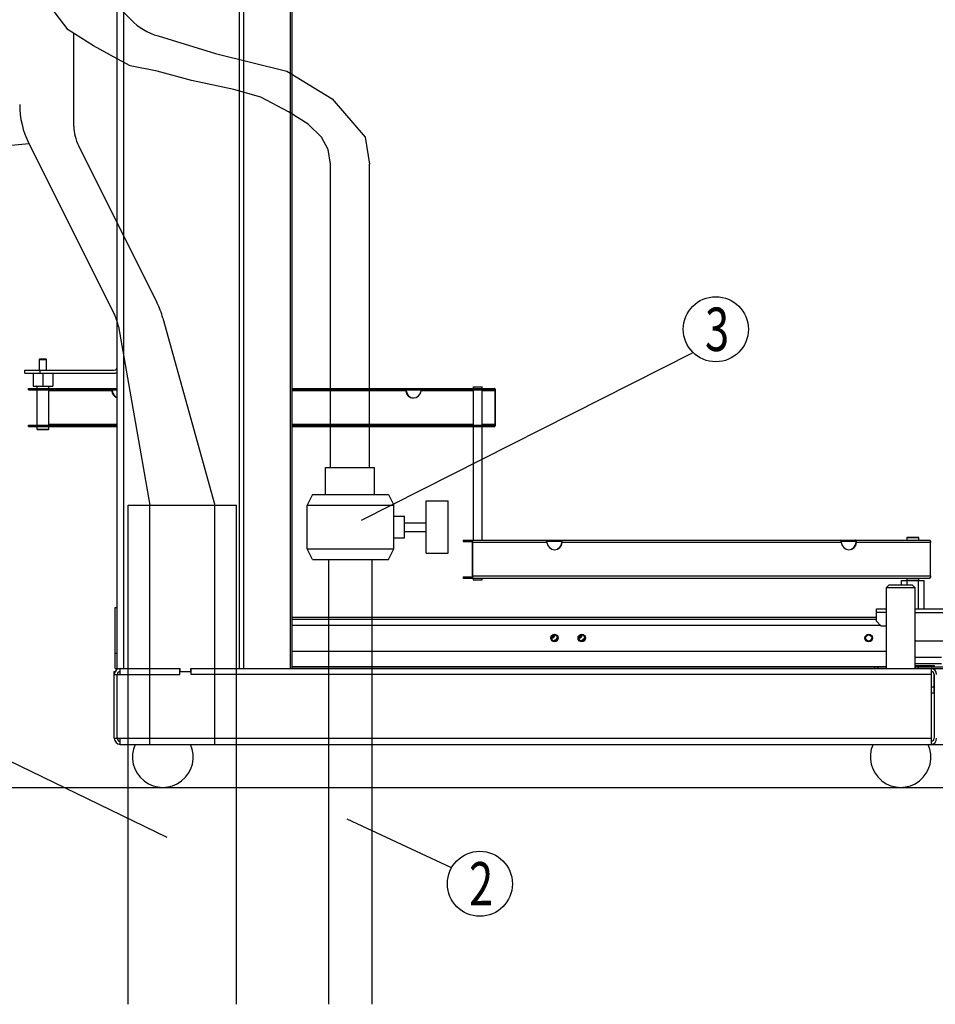
# Model space of a CAD drawing. Extents: x 0 to 420, y 0 to 297.
# Drawn here: x 140 to 183, y 159 to 204 of the extents above; entities that cross this region are included whole.
import ezdxf

# ---------------------------------------------------------------- set-up
doc = ezdxf.new("R2010")
doc.units = 0
doc.header["$MEASUREMENT"] = 0
doc.layers.get('0').update_dxf_attribs({"linetype": 'CONTINUOUS'})

# ---------------------------------------------------------------- blocks, each defined once
blk = doc.blocks.new('COMP8')
at = {"color": 2, "linetype": 'Continuous'}
blk.add_circle((172.556, 180.719), 1.5, dxfattribs=at)
blk = doc.blocks.new('COMP11')
at = {"color": 2, "linetype": 'Continuous'}
blk.add_circle((161.678, 155.16), 1.5, dxfattribs=at)

msp = doc.modelspace()

# ---------------------------------------------------------------- linework, layer by layer
at = {"color": 2, "linetype": 'Continuous'}
for p, q in [((144.95842, 194.54308), (144.95842, 240.46987)), ((145.23842, 236.89987), (145.23842, 193.98308)), ((152.92641, 236.70387), (152.92641, 174.02587)), ((153.00842, 236.70387), (153.00842, 174.02587)), ((150.58244, 227.02793), (150.58244, 174.02587)), ((150.78043, 227.03525), (150.78043, 174.02587)), ((142.95842, 199.01522), (142.95842, 203.29486)), ((156.38737, 198.51121), (156.58997, 197.26922)), ((125.58174, 196.70122), (140.88071, 198.22636)), ((140.88071, 198.22636), (144.82803, 190.33174)), ((143.16957, 198.12079), (146.78553, 190.88886)), ((154.79403, 186.92687), (154.79403, 197.26922)), ((156.58997, 186.92687), (156.58997, 197.26922)), ((144.95842, 190.07094), (144.95842, 194.54308)), ((145.23842, 193.98308), (145.23842, 188.47908)), ((147.06189, 190.17059), (149.45842, 181.54308)), ((144.95842, 173.98836), (144.95842, 190.07094)), ((145.00893, 189.78378), (146.45842, 181.54308)), ((145.23842, 188.47908), (145.23842, 174.02587)), ((156.22491, 180.8566), (171.47761, 188.57895)), ((141.39017, 188.29887), (141.35517, 188.26387)), ((141.35517, 188.26387), (141.35517, 187.77387)), ((141.35517, 188.26387), (141.70167, 188.26387)), ((141.39017, 188.29887), (141.66667, 188.29887)), ((141.70167, 188.26387), (141.66667, 188.29887)), ((141.70167, 187.77387), (141.70167, 188.26387)), ((140.68842, 187.63387), (140.68842, 187.77387)), ((140.68842, 187.77387), (144.81842, 187.77387)), ((140.68842, 187.63387), (144.81842, 187.63387)), ((141.07342, 187.63387), (141.07342, 187.03887)), ((141.38842, 187.77387), (141.38842, 187.63387)), ((141.52842, 187.63387), (141.52842, 187.03887)), ((141.98342, 187.63387), (141.98342, 187.03887)), ((141.07342, 187.03887), (141.98342, 187.03887)), ((141.24842, 187.02487), (141.24842, 186.92687)), ((141.80842, 187.02487), (141.24842, 187.02487)), ((141.80842, 186.92687), (141.80842, 187.02487)), ((161.36635, 186.99687), (161.36635, 186.92687)), ((161.36635, 186.99687), (161.78635, 186.99687)), ((161.78635, 186.92687), (161.78635, 186.99687)), ((140.86485, 186.92687), (144.95842, 186.92687)), ((140.86485, 186.87087), (140.86485, 186.92687)), ((140.86485, 186.87087), (144.95842, 186.87087)), ((140.98065, 186.92687), (140.98065, 186.87087)), ((141.24842, 186.87087), (141.24842, 185.23287)), ((141.80842, 185.23287), (141.80842, 186.87087)), ((144.70056, 186.81487), (141.80842, 186.81487)), ((153.00842, 186.92687), (162.35555, 186.92687)), ((153.00842, 186.87087), (162.35555, 186.87087)), ((158.26049, 186.81487), (153.00842, 186.81487)), ((154.79403, 185.17687), (154.79403, 186.92687)), ((156.58997, 185.17687), (156.58997, 186.92687)), ((161.36635, 186.81487), (158.96658, 186.81487)), ((161.36635, 186.87087), (161.36635, 185.23287)), ((161.67738, 186.87087), (161.67738, 186.92687)), ((161.78635, 185.23287), (161.78635, 186.87087)), ((162.37658, 186.81487), (161.78635, 186.81487)), ((161.95086, 186.92687), (161.95086, 186.87087)), ((162.37658, 185.28887), (162.37658, 186.81487)), ((162.3976, 185.28887), (162.3976, 186.81487)), ((140.86485, 185.23287), (144.95842, 185.23287)), ((140.86485, 185.17687), (140.86485, 185.23287)), ((140.86485, 185.17687), (144.95842, 185.17687)), ((140.98065, 185.23287), (140.98065, 185.17687)), ((141.24842, 185.17687), (141.24842, 185.05787)), ((141.80842, 185.28887), (144.95842, 185.28887)), ((141.80842, 185.05787), (141.80842, 185.17687)), ((153.00842, 185.28887), (161.36635, 185.28887)), ((153.00842, 185.23287), (162.35555, 185.23287)), ((153.00842, 185.17687), (162.35555, 185.17687)), ((154.79403, 183.28088), (154.79403, 185.17687)), ((156.58997, 183.28088), (156.58997, 185.17687)), ((161.36635, 185.17687), (161.36635, 179.93408)), ((161.67738, 185.17687), (161.67738, 185.23287)), ((161.78635, 185.28887), (162.37658, 185.28887)), ((161.78635, 179.93408), (161.78635, 185.17687)), ((161.95086, 185.23287), (161.95086, 185.17687)), ((141.24842, 185.05787), (141.26242, 185.04387)), ((141.24842, 185.05787), (141.80842, 185.05787)), ((141.26242, 185.04387), (141.79442, 185.04387)), ((141.79442, 185.04387), (141.80842, 185.05787)), ((154.56025, 183.28088), (156.82462, 183.28088)), ((154.56025, 182.04308), (154.56025, 183.28088)), ((156.82462, 182.04308), (156.82462, 183.28088)), ((153.95842, 182.04308), (153.70842, 181.54308)), ((153.95842, 182.04308), (157.45842, 182.04308)), ((157.45842, 182.04308), (157.70842, 181.54308)), ((145.45842, 181.54308), (150.45842, 181.54308)), ((145.45842, 158.54308), (145.45842, 181.54308)), ((146.45842, 170.54308), (146.45842, 181.54308)), ((149.45842, 170.54308), (149.45842, 181.54308)), ((150.45842, 158.54308), (150.45842, 181.54308)), ((153.70842, 179.54308), (153.70842, 181.54308)), ((153.70842, 181.54308), (157.70842, 181.54308)), ((157.70842, 179.54308), (157.70842, 181.54308)), ((159.20842, 179.34308), (159.20842, 181.74308)), ((159.20842, 181.74308), (160.20842, 181.74308)), ((160.20842, 179.34308), (160.20842, 181.74308)), ((157.70842, 181.04308), (158.20842, 181.04308)), ((158.20842, 180.04308), (158.20842, 181.04308)), ((158.20842, 180.74308), (159.20842, 180.74308)), ((158.20842, 180.34308), (159.20842, 180.34308)), ((157.70842, 180.04308), (158.20842, 180.04308)), ((160.91303, 179.93408), (160.91303, 179.87808)), ((160.91303, 179.93408), (182.41687, 179.93408)), ((160.91303, 179.87808), (161.31598, 179.87808)), ((161.33692, 178.29608), (161.33692, 179.82208)), ((161.35785, 178.29608), (161.35785, 179.82208)), ((164.77025, 179.82208), (161.35785, 179.82208)), ((165.43497, 179.87808), (164.75367, 179.87808)), ((178.33974, 179.82208), (165.47684, 179.82208)), ((179.00447, 179.87808), (178.32316, 179.87808)), ((182.45873, 179.82208), (179.04633, 179.82208)), ((181.37242, 180.06708), (181.35842, 180.05308)), ((181.35842, 180.05308), (181.35842, 179.93408)), ((181.91842, 180.05308), (181.35842, 180.05308)), ((181.37242, 180.06708), (181.90442, 180.06708)), ((181.91842, 180.05308), (181.90442, 180.06708)), ((181.91842, 179.93408), (181.91842, 180.05308)), ((182.45873, 178.29608), (182.45873, 179.82208)), ((153.95842, 179.04308), (153.70842, 179.54308)), ((153.70842, 179.54308), (157.70842, 179.54308)), ((157.45842, 179.04308), (157.70842, 179.54308)), ((159.20842, 179.34308), (160.20842, 179.34308)), ((153.95842, 179.04308), (157.45842, 179.04308)), ((154.70842, 176.37264), (154.70842, 179.04308)), ((156.70842, 176.37304), (156.70842, 179.04308)), ((160.91303, 178.24008), (160.91303, 178.18408)), ((160.91303, 178.24008), (161.31598, 178.24008)), ((160.91303, 178.18408), (182.41687, 178.18408)), ((161.35785, 178.29608), (182.45873, 178.29608)), ((161.36635, 178.18408), (161.36635, 178.10687)), ((161.36635, 178.10687), (161.78635, 178.10687)), ((161.78635, 178.10687), (161.78635, 178.18408)), ((181.11303, 177.87587), (181.11303, 178.07208)), ((181.11303, 178.07208), (182.16381, 178.07208)), ((181.35842, 178.18408), (181.35842, 178.08608)), ((181.35842, 178.08608), (181.91842, 178.08608)), ((181.37573, 177.87587), (181.37573, 178.07208)), ((181.90112, 176.77708), (181.90112, 178.07208)), ((181.91842, 178.08608), (181.91842, 178.18408)), ((182.16381, 176.77708), (182.16381, 178.07208)), ((180.55167, 177.87587), (180.41167, 177.73587)), ((180.41167, 177.73587), (180.41167, 174.02587)), ((181.74517, 177.73587), (180.41167, 177.73587)), ((180.55167, 177.87587), (181.60517, 177.87587)), ((181.74517, 177.73587), (181.60517, 177.87587)), ((181.74517, 174.02587), (181.74517, 177.73587)), ((147.25292, 166.23564), (125.28064, 176.88107)), ((144.85342, 174.02587), (144.85342, 176.82587)), ((144.85342, 176.82587), (144.95842, 176.82587)), ((179.95842, 176.20308), (179.95842, 176.77708)), ((179.95842, 176.77708), (180.41167, 176.77708)), ((180.41167, 176.60908), (179.95842, 176.60908)), ((181.74517, 176.77708), (220.47442, 176.77708)), ((181.74517, 176.60908), (220.64242, 176.60908)), ((179.95842, 176.37769), (153.00842, 176.3723)), ((179.95842, 176.27987), (153.00842, 176.27987)), ((154.70842, 170.52587), (154.70842, 176.37264)), ((156.70842, 170.52587), (156.70842, 176.37304)), ((179.95842, 176.20308), (180.16842, 175.99308)), ((180.16163, 175.99987), (153.00842, 175.99987)), ((180.16842, 175.99308), (180.41167, 175.99308)), ((181.74517, 175.32633), (181.77842, 175.29308)), ((181.77842, 175.29308), (216.76442, 175.29308)), ((153.00842, 174.81783), (180.41167, 174.81783)), ((144.85342, 174.72587), (144.95842, 174.72587)), ((182.96836, 174.52329), (181.74517, 174.52305)), ((144.81842, 170.80587), (144.81842, 173.88587)), ((144.81842, 173.88587), (144.85593, 173.88587)), ((144.85342, 174.02587), (145.45842, 174.02587)), ((145.09842, 173.74587), (145.09842, 174.02587)), ((145.45842, 174.02587), (147.86342, 174.02587)), ((147.84592, 173.74587), (147.84592, 174.02587)), ((147.84592, 173.88587), (148.37092, 173.88587)), ((147.86342, 173.88587), (147.86342, 174.02587)), ((148.35342, 173.88587), (148.35342, 174.02587)), ((148.35342, 174.02587), (150.45842, 174.02587)), ((148.37092, 173.74587), (148.37092, 174.02587)), ((150.45842, 174.02587), (185.38342, 174.02587)), ((153.00842, 174.11637), (180.41167, 174.11637)), ((153.00842, 174.09587), (180.41167, 174.09587)), ((179.88842, 174.02587), (179.88842, 174.09587)), ((180.02842, 174.09587), (180.02842, 174.02587)), ((182.96842, 174.24329), (181.74517, 174.24305)), ((181.74517, 174.16587), (182.61842, 174.16587)), ((181.74517, 174.09587), (184.40342, 174.09587)), ((181.88342, 174.09587), (181.88342, 174.02587)), ((182.40842, 174.09587), (182.40842, 174.16587)), ((182.50104, 170.52587), (182.50104, 174.02587)), ((182.61842, 174.16587), (182.61842, 174.09587)), ((144.81842, 173.74587), (145.45842, 173.74587)), ((144.95842, 170.80587), (144.95842, 173.74587)), ((145.45842, 173.74587), (147.84592, 173.74587)), ((150.45842, 173.74587), (148.37092, 173.74587)), ((182.50104, 173.74587), (150.45842, 173.74587)), ((182.61842, 172.87787), (182.61842, 173.7536)), ((182.6186, 173.74587), (182.6186, 170.80587)), ((182.61842, 173.15787), (182.50104, 173.15787)), ((182.61842, 172.87787), (182.50104, 172.87787)), ((144.81842, 170.80587), (145.45842, 170.80587)), ((145.09842, 170.52587), (145.09842, 170.80587)), ((145.45842, 170.80587), (150.45842, 170.80587)), ((150.45842, 170.80587), (182.50104, 170.80587)), ((145.09842, 170.52587), (145.45842, 170.52587)), ((145.45842, 170.52587), (150.45842, 170.52587)), ((150.45842, 170.52587), (185.38342, 170.52587)), ((154.70842, 158.54308), (154.70842, 170.52587)), ((156.70842, 158.54308), (156.70842, 170.52587)), ((137.95842, 168.54308), (219.45842, 168.54308)), ((155.53784, 167.08659), (160.31713, 164.86763))]:
    msp.add_line(p, q, dxfattribs=at)
for points in [[(144.95842, 202.12655), (143.85585, 202.72378), (142.68766, 203.46717), (141.34247, 205.23716), (141.02387, 207.50274), (141.34247, 210.26392), (142.19206, 212.45871), (143.85585, 214.2995), (144.95842, 214.88635)], [(152.92641, 199.63076), (152.84739, 199.67939), (151.573, 200.35199), (150.33401, 200.70598), (148.38702, 201.13079), (146.79403, 201.55558), (145.55504, 201.80338), (144.95842, 202.12655)], [(152.92641, 201.46416), (154.86518, 200.28119), (156.38737, 198.51121)], [(154.79403, 197.26922), (154.79438, 197.27221), (154.68818, 197.9448), (154.36958, 198.51121), (153.76779, 199.113), (152.92641, 199.63076)], [(144.69093, 186.85447), (144.69558, 186.86767), (144.69677, 186.87087)], [(144.72159, 186.81487), (144.71608, 186.85068), (144.71184, 186.87087)], [(158.25086, 186.85447), (158.2555, 186.86767), (158.25669, 186.87087)], [(158.28151, 186.81487), (158.276, 186.85068), (158.27177, 186.87087)], [(162.3976, 186.81487), (162.39679, 186.83672), (162.3944, 186.85773), (162.39051, 186.8771), (162.38528, 186.89407), (162.37891, 186.908), (162.37164, 186.91835), (162.36376, 186.92472), (162.35555, 186.92687)], [(162.35555, 186.87087), (162.35965, 186.8698), (162.3636, 186.86661), (162.36723, 186.86143), (162.37042, 186.85447), (162.37303, 186.84598), (162.37498, 186.8363), (162.37617, 186.8258), (162.37658, 186.81487)], [(162.37658, 185.28887), (162.37617, 185.27795), (162.37498, 185.26744), (162.37303, 185.25776), (162.37042, 185.24927), (162.36723, 185.24231), (162.3636, 185.23713), (162.35965, 185.23395), (162.35555, 185.23287)], [(162.35555, 185.17687), (162.36376, 185.17902), (162.37164, 185.1854), (162.37891, 185.19575), (162.38528, 185.20968), (162.39051, 185.22665), (162.3944, 185.24601), (162.39679, 185.26702), (162.3976, 185.28887)], [(161.35785, 179.82208), (161.35705, 179.84393), (161.35466, 179.86494), (161.35079, 179.88431), (161.34559, 179.90128), (161.33924, 179.91521), (161.33201, 179.92556), (161.32415, 179.93193), (161.31598, 179.93408)], [(161.31598, 179.87808), (161.32007, 179.87701), (161.324, 179.87382), (161.32761, 179.86864), (161.33079, 179.86168), (161.33339, 179.85319), (161.33532, 179.84351), (161.33651, 179.83301), (161.33692, 179.82208)], [(165.46773, 179.90128), (165.45712, 179.92268), (165.44187, 179.9332), (165.43497, 179.93408)], [(179.03722, 179.90128), (179.02661, 179.92268), (179.01136, 179.9332), (179.00447, 179.93408)], [(182.41687, 179.93408), (182.42504, 179.93193), (182.43289, 179.92556), (182.44013, 179.91521), (182.44647, 179.90128), (182.45168, 179.88431), (182.45555, 179.86494), (182.45793, 179.84393), (182.45873, 179.82208)], [(161.33692, 178.29608), (161.33651, 178.28516), (161.33532, 178.27465), (161.33339, 178.26497), (161.33079, 178.25648), (161.32761, 178.24952), (161.324, 178.24434), (161.32007, 178.24116), (161.31598, 178.24008)], [(161.31598, 178.18408), (161.32415, 178.18623), (161.33201, 178.19261), (161.33924, 178.20296), (161.34559, 178.21689), (161.35079, 178.23386), (161.35466, 178.25322), (161.35705, 178.27423), (161.35785, 178.29608)], [(182.45873, 178.29608), (182.45793, 178.27423), (182.45555, 178.25322), (182.45168, 178.23386), (182.44647, 178.21689), (182.44013, 178.20296), (182.43289, 178.19261), (182.42504, 178.18623), (182.41687, 178.18408)]]:
    msp.add_lwpolyline(points, dxfattribs=at)
msp.add_lwpolyline([(144.95842, 204.55938), (145.59205, 203.92576, 0.12289329), (146.83748, 203.17778), (149.48441, 202.36977), (152.77659, 201.55558), (152.92641, 201.46416)], format="xyb", dxfattribs=at)
for centre, radius in [((165.11842, 175.42587), 0.175), ((165.11842, 175.42587), 0.14), ((166.37842, 175.42587), 0.175), ((166.37842, 175.42587), 0.14), ((179.60842, 175.42587), 0.175), ((179.60842, 175.42587), 0.14)]:
    msp.add_circle(centre, radius, dxfattribs=at)
for centre, radius, start, end in [((144.45842, 200.01522), 4, 180, 206.565051), ((144.95842, 199.01522), 2, 180, 206.565051), ((143.20782, 189.10001), 4, 15.524111, 26.565051), ((143.03917, 189.43731), 2, 9.975938, 26.565051), ((144.81842, 187.91387), 0.14, 270, 0), ((144.81842, 187.91387), 0.28, 270, 300), ((141.23442, 187.02487), 0.014, 0, 90), ((141.82242, 187.02487), 0.014, 90, 180), ((144.66622, 186.84946), 0.02522, 11.462055, 58.113722), ((144.52402, 186.79291), 0.17791, 7.090072, 20.243345), ((145.07217, 186.85597), 0.37387, 186.310802, 252.287805), ((145.09665, 186.8582), 0.37756, 186.590351, 248.524279), ((158.22614, 186.84946), 0.02522, 11.462055, 58.113722), ((158.08394, 186.79291), 0.17791, 7.090072, 20.243345), ((158.61353, 186.84517), 0.35434, 184.90543, 355.09457), ((158.64601, 186.85174), 0.36636, 185.775338, 266.562821), ((158.9436, 186.85023), 0.02073, 11.790372, 84.584734), ((158.88098, 186.82895), 0.08675, 350.656999, 17.105476), ((164.70126, 179.88513), 0.05596, 16.765741, 61.001544), ((164.19717, 179.75166), 0.57739, 7.005378, 15.018101), ((165.12355, 179.8526), 0.35461, 184.937577, 355.062423), ((165.09127, 179.85911), 0.36651, 273.411455, 354.201507), ((165.43076, 179.85501), 0.02345, 16.524993, 79.658385), ((164.99053, 180.0533), 0.50083, 337.505183, 342.329979), ((165.36427, 179.83582), 0.09266, 351.473211, 16.205755), ((165.32995, 179.8453), 0.14872, 351.017526, 22.110667), ((178.27075, 179.88513), 0.05596, 16.765741, 61.001544), ((177.76666, 179.75166), 0.57739, 7.005378, 15.018101), ((178.69304, 179.8526), 0.35461, 184.937577, 355.062423), ((178.66076, 179.85911), 0.36651, 273.411455, 354.201507), ((179.00026, 179.85501), 0.02345, 16.524993, 79.658385), ((178.56002, 180.0533), 0.50083, 337.505183, 342.329979), ((178.93377, 179.83582), 0.09266, 351.473211, 16.205755), ((178.89944, 179.8453), 0.14872, 351.017526, 22.110667), ((181.34442, 178.08608), 0.014, 270, 0), ((181.93242, 178.08608), 0.014, 180, 270), ((164.97815, 175.60469), 0.175, 270.106598, 346.116832), ((164.97815, 175.60469), 0.14, 272.373729, 343.849701), ((164.97815, 175.60469), 0.315, 284.582913, 331.640517), ((166.23815, 175.60495), 0.175, 270.108937, 346.03615), ((166.23815, 175.60495), 0.14, 272.404109, 343.740979), ((166.23815, 175.60495), 0.315, 284.519346, 331.625741), ((145.09842, 173.74587), 0.28, 90, 180), ((145.09842, 173.74587), 0.14, 90, 180), ((182.47646, 173.76651), 0.26052, 355.456273, 84.586743), ((182.48875, 173.75619), 0.13026, 355.456273, 84.586743), ((145.09842, 170.80587), 0.28, 180, 270), ((145.09842, 170.80587), 0.14, 180, 270), ((182.47646, 170.78523), 0.26052, 275.413257, 4.543727), ((182.48875, 170.79555), 0.13026, 275.413257, 4.543727), ((147.05842, 169.94308), 1.4, 155.400097, 24.599903), ((181.07842, 169.94308), 1.4, 155.400097, 24.599903)]:
    msp.add_arc(centre, radius, start, end, dxfattribs=at)

# ---------------------------------------------------------------- block references
for name in ['COMP8', 'COMP11']:
    msp.add_blockref(name, (0, 8.93844), dxfattribs=at)

# ---------------------------------------------------------------- texts
at = {"color": 2, "linetype": 'Continuous', "width": 0.738158}
for s, p in [('3', (172.05574, 188.65707)), ('2', (161.17755, 163.09822))]:
    msp.add_text(s, height=2, dxfattribs=at).set_placement(p)

doc.saveas('drawing.dxf')
